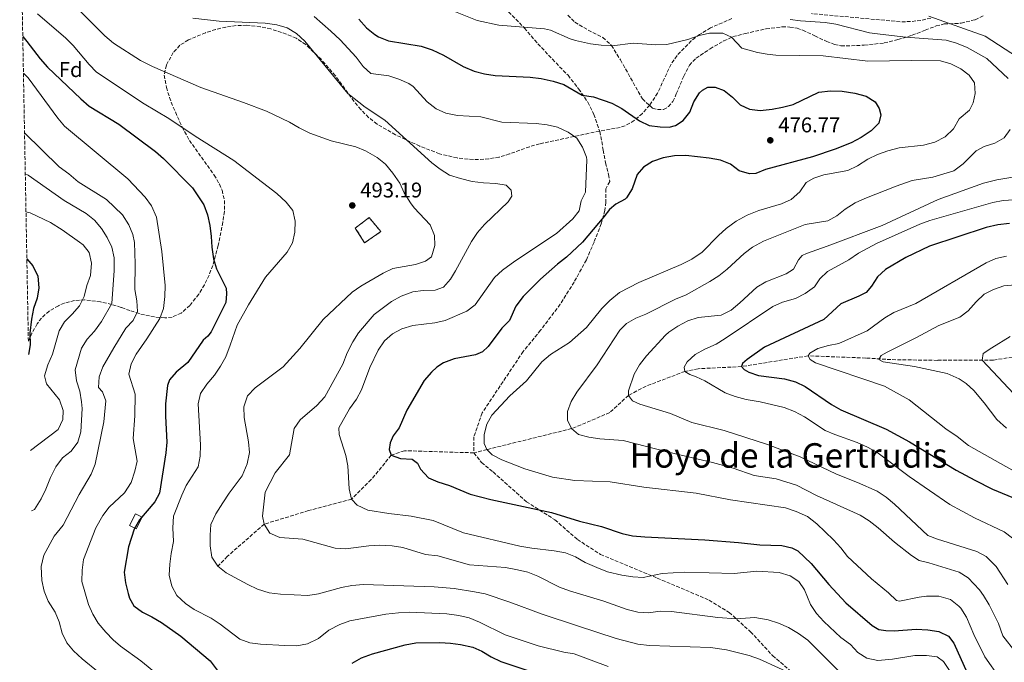
# Model space of a CAD drawing. Units: metres. Extents: x 628428 to 631917, y 4701856 to 4704233.
# Drawn here: x 628440 to 628903, y 4703142 to 4703445 of the extents above; entities that cross this region are included whole.
import ezdxf
from ezdxf.enums import TextEntityAlignment as Align

# ---------------------------------------------------------------- set-up
doc = ezdxf.new("R2010")
doc.units = ezdxf.units.M
doc.header["$MEASUREMENT"] = 0
doc.linetypes.add('DGN Style 3', pattern=[2.435890702152634, 1.739921930109024, -0.6959687720436097])
for name, color, linetype, lineweight in [('Barranco lineal', 142, 'DGN Style 3', 13), ('Cauce permanente (área)', 142, 'Continuous', 13), ('construcción   en ruinas', 1, 'Continuous', 0), ('contrucción  en ruinas', 1, 'DGN Style 3', 13), ('Cota de punto acotado terreno', 7, 'Continuous', 0), ('Curva de nivel directora', 30, 'Continuous', 30), ('Curva de nivel intermedia', 30, 'Continuous', 0), ('Etiqueta de zona arbolada', 92, 'Continuous', 0), ('Punto acotado terreno (símbolo)', 7, 'Continuous', 0), ('Senda', 7, 'DGN Style 3', 0), ('Texto de Área (paraje) menor', 7, 'Continuous', 0), ('Zona arbolada', 92, 'DGN Style 3', 0)]:
    doc.layers.add(name, color=color, linetype=linetype, lineweight=lineweight)
doc.styles.add('Style-Arial', font='arial.ttf')

# ---------------------------------------------------------------- blocks, each defined once
blk = doc.blocks.new('5PATER')
at = {"layer": 'Cauce permanente (área)', "linetype": 'Continuous', "lineweight": 0}
h = blk.add_hatch(color=51, dxfattribs=at)
edge = h.paths.add_edge_path()
edge.add_ellipse((0, 0), major_axis=(-0.1095731443231308, -0.1110710700762829), ratio=0.9994222409660317, start_angle=0, end_angle=360)

msp = doc.modelspace()

# ---------------------------------------------------------------- linework, layer by layer
at = {"layer": 'Barranco lineal', "color": 142, "linetype": 'DGN Style 3', "lineweight": 13}
msp.add_polyline3d([(628906.5800000001, 4703285.699999999, 433.4100000000035), (628897.5700000003, 4703284.369999999, 434.5500000000029), (628871.2800000003, 4703284.24, 436.7899999999936), (628849.4199999999, 4703284.59, 439.6399999999995), (628837.6299999999, 4703285.33, 441.1199999999953), (628810.4699999997, 4703286.350000001, 445), (628779.1399999997, 4703281.300000001, 450), (628758.79, 4703280.279999999, 453.2899999999936), (628752.5599999997, 4703279.060000001, 455), (628734.2999999998, 4703272.07, 458.1199999999953), (628726, 4703267.76, 460), (628717.1600000003, 4703259.619999999, 461.5800000000018), (628699.2400000002, 4703252.09, 465), (628659.4400000004, 4703242.27, 470), (628653.2599999999, 4703240.720000001, 471.5099999999948), (628620.6100000005, 4703241.710000001, 473.9199999999983), (628614.4400000004, 4703239.58, 475), (628605.0300000003, 4703228.100000001, 477.1499999999942), (628595.75, 4703218.869999999, 480), (628575.54, 4703213.5, 481.9799999999959), (628554.75, 4703207.199999999, 485), (628537.3399999999, 4703191.99, 489.0299999999989), (628532.9100000003, 4703187.4, 490)], dxfattribs=at)
at = {"layer": 'construcción   en ruinas', "color": 1, "linetype": 'Continuous', "lineweight": 0, "extrusion": (0.2274464016439869, -0.1176164275045404, 0.9666615283336105), "elevation": -409741.088020878, "flags": 128}
msp.add_lwpolyline([(4466377.672348273, 1548799.64945411), (4466371.424196547, 1548799.649454111), (4466371.421171652, 1548803.281449547), (4466377.669323379, 1548803.281449547), (4466377.672348273, 1548799.64945411)], close=True, dxfattribs=at)
at = {"layer": 'construcción   en ruinas', "color": 1, "linetype": 'Continuous', "lineweight": 0}
msp.add_polyline3d([(628609.5999999996, 4703344.789999999, 493.3099999999977), (628601.9199999999, 4703339.58, 493.4499999999971), (628597.54, 4703346.460000001, 494.1900000000023), (628604.04, 4703351.380000001, 494.1699999999983)], close=True, dxfattribs=at)
at = {"layer": 'contrucción  en ruinas', "color": 1, "linetype": 'DGN Style 3', "lineweight": 13, "extrusion": (0.2274464016439869, -0.1176164275045404, 0.9666615283336105), "elevation": -409741.088020878, "flags": 128}
msp.add_lwpolyline([(4466371.424196547, 1548799.649454111), (4466371.421171652, 1548803.281449547), (4466377.669323379, 1548803.281449547), (4466377.672348273, 1548799.64945411), (4466371.424196547, 1548799.649454111)], dxfattribs=at)
at = {"layer": 'contrucción  en ruinas', "color": 1, "linetype": 'DGN Style 3', "lineweight": 13}
msp.add_polyline3d([(628601.9199999999, 4703339.58, 493.4499999999971), (628597.54, 4703346.460000001, 494.1900000000023), (628604.04, 4703351.380000001, 494.1699999999983), (628609.5999999996, 4703344.789999999, 493.3099999999977), (628601.9199999999, 4703339.58, 493.4499999999971)], dxfattribs=at)
at = {"layer": 'Curva de nivel directora', "color": 30, "linetype": 'Continuous', "lineweight": 30, "flags": 128}
for points, elevation in [([(628599.2599999984, 4703444.760000001), (628602.7799999989, 4703440.740000002), (628606.6500000001, 4703437.580000001), (628608.4899999998, 4703436.480000001), (628613.1500000001, 4703434.66), (628628.5499999982, 4703432.120000001)], 475), ([(628441.1399999994, 4703436.58), (628443.1199999999, 4703434.330000001), (628449.2599999999, 4703426.100000001), (628452.6999999998, 4703422.189999999), (628468.5000000005, 4703407.220000001), (628472.4000000008, 4703403.900000001), (628486.3099999981, 4703395.380000001), (628503.51, 4703382.560000001), (628507.2800000008, 4703379.27), (628520.94, 4703365.420000001), (628526.2799999998, 4703357.440000001), (628527.9800000007, 4703352.74), (628529.1299999997, 4703347.630000001), (628529.8200000003, 4703342.51), (628530.0499999983, 4703337.449999999), (628530.8499999985, 4703332.050000002), (628532.239999999, 4703327.250000001), (628536.8299999998, 4703318.260000001), (628537.0099999986, 4703315.550000002), (628536.7000000002, 4703311.52), (628529.78, 4703297.609999999), (628528.1900000009, 4703295.570000002), (628525.9099999988, 4703293.730000001), (628518.7699999996, 4703283.28), (628513.3600000005, 4703278.650000001), (628510.0799999991, 4703275.03), (628509.1799999984, 4703272.460000002), (628508.3400000002, 4703263.800000001), (628508.2399999996, 4703257.990000002), (628508.8900000001, 4703245.74), (628508.49, 4703240.750000001), (628505.4700000002, 4703221.689999999), (628503.32, 4703217.680000001), (628495.9999999999, 4703209.180000001), (628493.4599999984, 4703204.87), (628490.85, 4703196.49), (628488.8000000003, 4703184.550000003), (628489.4599999996, 4703179.600000001), (628490.7000000002, 4703174.470000002), (628491.3799999997, 4703172.310000002), (628493.4299999994, 4703168.760000001), (628497.39, 4703165.7), (628501.9199999986, 4703163.550000001), (628506.3299999986, 4703160.859999999), (628515.4500000003, 4703154.42), (628529.2100000001, 4703142.859999999), (628533.5199999996, 4703137.230000001)], 500.0000000000003), ([(628628.5499999982, 4703432.120000001), (628633.7199999982, 4703430.42), (628638.98, 4703427.890000002), (628648.2999999983, 4703422.500000001), (628653.4300000003, 4703420.33), (628658.2599999983, 4703419.040000001), (628663.3099999998, 4703418.340000001), (628679.7299999995, 4703417.560000001), (628684.8700000005, 4703416.87), (628690.5199999987, 4703415.680000001), (628695.5799999991, 4703414.080000001), (628704.2200000003, 4703409.029999999), (628709.6099999994, 4703408.24), (628718.1999999991, 4703405.250000002), (628722.8099999981, 4703402.810000001), (628731.2300000002, 4703396.960000002), (628735.7199999985, 4703394.76), (628740.9099999985, 4703394.070000002), (628745.2000000001, 4703394.030000002), (628748.0999999992, 4703394.770000001), (628751.7899999995, 4703397.04), (628754.8400000005, 4703401), (628756.7499999994, 4703405.880000002), (628759.4499999994, 4703410.090000001), (628760.7599999993, 4703411.45), (628763.399999999, 4703412.76), (628766.7499999995, 4703412.830000001), (628771.0499999999, 4703411.289999999), (628774.9300000003, 4703408.020000001), (628778.4699999986, 4703404.430000002), (628782.9099999999, 4703402.490000002), (628787.8699999996, 4703401.850000001), (628793.5999999985, 4703402.390000001), (628798.5099999993, 4703403.340000001), (628803.3899999986, 4703404.690000001), (628815.5700000003, 4703410.380000002), (628820.9500000004, 4703411.119999999), (628826.5499999997, 4703410.859999999), (628832.4900000007, 4703409.960000001), (628837.739999999, 4703408.500000002), (628841.9900000001, 4703405.880000002), (628843.9199999992, 4703402.790000001), (628844.65, 4703399.690000001), (628843.7299999992, 4703395.779999999), (628840.1300000005, 4703392.310000002), (628835.4999999992, 4703389.140000001), (628830.7999999986, 4703386.600000001), (628823.2100000002, 4703383.57), (628812.5100000004, 4703379.990000002), (628790.3699999988, 4703374.04), (628785.8600000005, 4703372.170000001), (628782.9399999989, 4703372.050000001), (628778.1199999999, 4703373.369999999), (628773.9099999988, 4703376.519999999), (628769.3099999988, 4703378.500000001), (628763.9699999989, 4703379.42), (628753.0199999987, 4703380.62), (628747.5999999985, 4703380.41), (628742.2799999987, 4703379.529999999), (628737.2699999998, 4703377.730000002), (628733.0499999997, 4703375.07), (628730.0799999991, 4703371.690000001), (628727.6699999997, 4703364.870000001), (628725.0099999999, 4703360.640000002), (628724.4299999987, 4703360.050000002), (628720.0099999997, 4703357.79), (628717.019999999, 4703355.140000002), (628714.4899999987, 4703351.710000004), (628704.3299999998, 4703339.83), (628696.9200000003, 4703332.800000001), (628692.5599999994, 4703329.49), (628684.5799999997, 4703322.460000001), (628676.5399999998, 4703314.28), (628673.0399999997, 4703309.66), (628670.0299999987, 4703302.980000001), (628666.4900000005, 4703299.449999999), (628660.0800000001, 4703290.810000001), (628657.3199999996, 4703288.289999999), (628654.0499999995, 4703286.78), (628644.0899999995, 4703284.940000001), (628638.98, 4703283.119999999), (628635.949999999, 4703281), (628633.4400000012, 4703278.750000002), (628629.9499999997, 4703274.779999999), (628621.74, 4703260.810000002), (628618.0899999999, 4703252.54), (628615.3699999996, 4703248.680000001), (628613.919999999, 4703245.420000001), (628613.4999999988, 4703242.230000001), (628614.4399999997, 4703239.58), (628618.709999999, 4703238.060000001), (628624.2999999991, 4703237.710000002), (628626.8499999995, 4703235.830000003), (628628.2399999998, 4703233.050000001), (628631.9999999994, 4703228.940000001), (628636.2999999998, 4703227.040000001), (628641.85, 4703225.330000001), (628651.5300000004, 4703221.340000001), (628661.2099999987, 4703218.779999999), (628689.79, 4703212.710000001), (628702.9999999999, 4703208.590000002)], 475), ([(628905.2100000001, 4703348.630000004), (628899.6899999991, 4703348.02), (628894.2899999989, 4703346.790000001), (628867.5099999993, 4703338.030000002), (628856.4699999996, 4703332.680000001), (628846.8000000003, 4703327.029999999), (628843.1399999991, 4703323.609999999), (628840.230000001, 4703319.210000001), (628837.739999999, 4703316.2), (628834.4100000006, 4703314.449999999), (628825.9399999994, 4703310.9), (628817.8500000002, 4703303.420000001), (628789.8999999993, 4703290.439999999), (628781.7699999999, 4703284.61), (628779.6100000007, 4703282.740000002), (628779.1399999991, 4703281.300000002), (628780.3799999997, 4703279.910000003), (628782.5299999998, 4703278.7), (628787.0800000007, 4703277.140000002), (628799.4000000011, 4703275.460000002), (628804.5800000001, 4703274.090000002), (628809.0999999995, 4703271.95), (628821.5199999983, 4703263.49), (628825.8200000009, 4703260.939999999), (628847.149999999, 4703251.890000002), (628858.0999999992, 4703245.840000001), (628880.1299999991, 4703232.630000001), (628888.8899999987, 4703227.800000001), (628897.2699999984, 4703223.560000001), (628911.6200000006, 4703217.630000001)], 450), ([(628443.0700000006, 4703332.080000001), (628445.9000000004, 4703328.720000002), (628448.1899999992, 4703323.790000001), (628448.7300000002, 4703318.41), (628447.9900000005, 4703313.470000001), (628446.2400000002, 4703308.570000002), (628445.2099999997, 4703303.570000002), (628444.5399999992, 4703297.050000001), (628444.650000001, 4703291.590000001), (628443.8999999999, 4703287.050000001)], 525.0000000000006), ([(628702.9999999999, 4703208.590000002), (628713.2599999993, 4703205.980000001), (628723.0199999983, 4703202.710000001), (628727.9199999999, 4703201.720000001), (628733.6699999988, 4703201.119999999), (628761.9100000004, 4703199.800000001), (628777.8200000003, 4703198.570000002), (628787.8000000004, 4703197.460000004), (628798.1699999995, 4703197.100000001), (628802.8599999989, 4703195.970000002), (628805.7199999999, 4703194.520000001), (628811.86, 4703188.710000002), (628820.2799999998, 4703178.720000001), (628828.2799999996, 4703170.2), (628840.62, 4703159.520000001), (628843.7899999995, 4703157.609999999), (628846.9999999992, 4703157.07), (628851.0099999991, 4703156.880000001), (628861.3099999989, 4703157.680000001), (628866.7599999983, 4703157.5), (628871.9399999994, 4703156.61), (628876.4299999998, 4703154.410000001), (628879.0899999996, 4703151.189999999), (628885.3199999991, 4703137.130000001)], 475), ([(628596.1000000001, 4703141.810000001), (628600.4699999999, 4703144.24), (628605.6100000008, 4703146.08), (628621.0599999982, 4703150.340000001), (628625.98, 4703151.230000001), (628637.2799999989, 4703151.440000001), (628642.2599999988, 4703151.140000001), (628646.9299999982, 4703150.49), (628652.7699999987, 4703149.220000001), (628657.0699999991, 4703147.360000002), (628661.3499999995, 4703144.779999999), (628665.9899999998, 4703142.58), (628691.4799999997, 4703134.110000002)], 500.0000000000003)]:
    msp.add_lwpolyline(points, dxfattribs=dict(at, elevation=elevation))
at = {"layer": 'Curva de nivel intermedia', "color": 30, "linetype": 'Continuous', "lineweight": 0, "flags": 128}
for points, elevation in [([(628802.5200000014, 4703359.890000001), (628806.5600000003, 4703363.55), (628809.6300000015, 4703367.939999999), (628813.1100000016, 4703369.949999999), (628817.8400000012, 4703371.579999999), (628829.2200000006, 4703373.539999999), (628833.7300000011, 4703375.699999998), (628838.6399999997, 4703378.939999999), (628843.1400000014, 4703381.119999998), (628847.9900000016, 4703382.759999999), (628853.3600000006, 4703384.189999999), (628864.7000000018, 4703385.42), (628870.130000001, 4703386.939999999), (628874.9400000012, 4703389.399999999), (628878.9000000019, 4703393.140000001), (628881.5900000008, 4703397.88), (628886.3600000007, 4703402.02), (628888.0500000005, 4703405.46), (628889.1200000012, 4703409.82), (628888.7100000001, 4703414.81), (628886.2900000014, 4703418.359999998), (628882.2800000015, 4703421.340000001), (628877.6200000012, 4703423.819999999), (628872.6700000003, 4703425.109999999), (628858.8700000002, 4703425.390000001), (628838.49, 4703425.04), (628817.5400000017, 4703427.529999999), (628795.370000001, 4703427.859999998), (628791.2000000002, 4703428.320000002), (628786.6600000005, 4703429.15), (628779.3300000012, 4703431.2), (628774.480000001, 4703436.27), (628770.3200000012, 4703438.119999998), (628764.0700000017, 4703438.119999998), (628759.3100000008, 4703437.019999998), (628753.9199999997, 4703435.140000001), (628744.04, 4703432.890000001), (628738.7899999997, 4703432.659999999), (628728.2700000008, 4703433.429999999), (628718.3400000001, 4703432.26), (628713.1299999999, 4703432.499999999), (628708.1600000008, 4703433.130000001), (628701.1, 4703434.759999998), (628698.5800000009, 4703435.519999999), (628689.3800000009, 4703439.66), (628686.5199999999, 4703440.279999999), (628664.9900000007, 4703441.949999999), (628654.8600000008, 4703444.159999999), (628633.6500000012, 4703452.630000001)], 470), ([(628448.12, 4703447.310000001), (628461.3600000012, 4703435.909999999), (628464.8400000014, 4703432.319999999), (628472.3300000015, 4703423.439999999), (628475.8400000007, 4703419.880000001), (628498.2999999998, 4703404.869999999), (628509.9000000004, 4703398.099999999), (628522.3000000013, 4703389.659999999), (628540.4500000008, 4703378.26), (628560.600000001, 4703362.73), (628564.9700000008, 4703358.670000001), (628568.1, 4703354.779999999), (628569.2900000013, 4703349.73), (628569.0299999998, 4703344.529999998), (628568.0500000009, 4703339.49), (628565.4600000002, 4703335.21), (628555.2800000012, 4703323.439999999), (628547.2300000001, 4703310.399999999), (628541.9400000017, 4703300.8), (628538.7600000009, 4703291.32), (628536.5800000017, 4703285.899999999), (628534.1800000012, 4703281.51), (628531.3300000012, 4703277.33), (628527.7700000006, 4703273.01), (628524.7100000007, 4703268.590000001), (628523.7000000004, 4703263.7), (628524.6700000004, 4703244.42), (628524.5400000007, 4703239.07), (628523.7100000017, 4703234.130000001), (628518.0300000019, 4703225.310000001), (628515.9000000019, 4703220.789999999), (628512.0700000008, 4703210.9), (628511.7900000013, 4703205.439999999), (628512.0100000004, 4703199.05), (628510.9199999997, 4703193.399999999), (628510.3200000006, 4703188.350000001), (628510.0099999999, 4703183.189999999), (628511.2800000017, 4703177.92), (628513.6700000011, 4703173.529999998), (628517.7300000002, 4703169.8), (628521.8099999994, 4703166.98), (628529.8000000002, 4703162.84), (628534.0100000014, 4703160.15), (628543.2699999993, 4703153.099999999), (628547.9800000011, 4703151.319999999), (628552.940000001, 4703150.689999999), (628564.4000000008, 4703150.109999998), (628570.0900000016, 4703149.970000001), (628575, 4703150.84), (628580.1500000021, 4703153.329999999), (628585.0400000005, 4703157.249999999), (628590.32, 4703159.949999999), (628595.0200000005, 4703161.65), (628611.9100000019, 4703164.8), (628617.8799999997, 4703165.499999999), (628622.9600000003, 4703165.720000001), (628640.54, 4703164.949999999), (628646.2100000007, 4703164.23), (628651.07, 4703163.09), (628655.8900000012, 4703161.099999999), (628667.9800000013, 4703154.999999999), (628683.48, 4703149.970000001), (628695.55, 4703146.960000001), (628700.4800000008, 4703146.08), (628716.5000000005, 4703140.220000001)], 495), ([(628805.4500000017, 4703135.419999998), (628787.6900000009, 4703143.57), (628782.8300000017, 4703145.390000001), (628772.0500000013, 4703148), (628764.520000001, 4703149.109999998), (628735.940000002, 4703150.119999999), (628730.4300000002, 4703150.749999999), (628720.26, 4703153.4), (628701.9800000007, 4703159.23), (628685.3799999999, 4703164.730000001), (628670.1400000005, 4703170.509999999), (628658.530000001, 4703174.3), (628653.6400000004, 4703175.359999998), (628644.1000000006, 4703176.91), (628634.570000002, 4703177.71), (628601.3700000007, 4703178.720000001), (628595.89, 4703178.32), (628590.9800000016, 4703177.38), (628580.2200000014, 4703174.34), (628575.2700000005, 4703173.630000001), (628562.3300000011, 4703174.160000001), (628556.9599999998, 4703174.880000001), (628551.5700000008, 4703176.56), (628547.0500000013, 4703178.680000001), (628536.8000000007, 4703184.26), (628532.9100000015, 4703187.399999999), (628530.0800000018, 4703191.57), (628529.2500000005, 4703196.92), (628529.2100000001, 4703202.039999999), (628529.6500000004, 4703207.020000001), (628532.0100000007, 4703211.989999999), (628535.2000000004, 4703217.13), (628538.2200000001, 4703221.679999999), (628544.3300000011, 4703229.819999999), (628546.6600000003, 4703235.480000001), (628547.7700000011, 4703240.829999999), (628547.3500000008, 4703245.82), (628545.3000000013, 4703257.33), (628545.070000001, 4703262.33), (628546.8099999999, 4703267.52), (628550.3700000006, 4703271.3), (628563.5600000003, 4703281.179999999), (628571.5199999998, 4703289.76), (628582.3899999995, 4703303.52), (628596.0599999998, 4703316.279999998), (628600.1200000012, 4703319.199999999), (628610.7100000015, 4703325.199999998), (628615.2100000009, 4703327.38), (628625.8700000005, 4703329.4), (628630.6200000002, 4703330.95), (628633.4299999999, 4703332.99), (628634.9400000009, 4703338.239999998), (628634.8, 4703342.939999999), (628632.6699999999, 4703347.949999998), (628625.2000000001, 4703356.069999998), (628623.4299999997, 4703358.409999999), (628620.5799999998, 4703363.039999999), (628618.4100000017, 4703367.550000001), (628615.1600000019, 4703372.359999998), (628611.770000001, 4703376.599999999), (628607.8500000006, 4703379.71), (628602.3499999996, 4703382.8), (628597.7200000007, 4703384.679999999), (628586.2400000007, 4703387.52), (628576.1700000013, 4703391.13), (628571.0999999996, 4703393.630000001), (628566.530000001, 4703396.349999999), (628555.810000001, 4703401.519999999), (628544.9300000002, 4703405.63), (628524.8899999994, 4703412.59), (628502.1199999996, 4703422.529999999), (628496.4900000015, 4703425.38), (628483.78, 4703433.489999998), (628479.7200000009, 4703437.009999999), (628467.7500000015, 4703448.84)], 490.0000000000001), ([(628654.9300000002, 4703344.470000001), (628658.2400000005, 4703348.21), (628669.5000000012, 4703358.82), (628671.1200000017, 4703361.560000001), (628670.8300000011, 4703364.390000001), (628668.490000001, 4703366.640000002), (628663.5700000012, 4703367.470000001), (628657.7599999999, 4703367.73), (628652.5000000005, 4703368.38), (628646.9900000007, 4703369.779999999), (628641.89, 4703371.359999999), (628637.5000000001, 4703374.140000001), (628633.5300000005, 4703377.189999999), (628611.3600000021, 4703397.300000001), (628602.1600000019, 4703403.439999999), (628593.9600000011, 4703409.730000001), (628573.7400000016, 4703434.380000001), (628569.8400000012, 4703438.09), (628565.5499999997, 4703440.65), (628560.5899999999, 4703442.17), (628555.2000000008, 4703442.829999999), (628533.5700000009, 4703443.9), (628521.0899999996, 4703445.279999999)], 485.0000000000001), ([(628801.9700000016, 4703182.84), (628796.890000001, 4703184.34), (628786.39, 4703184.99), (628775.6400000011, 4703184), (628752.27, 4703184.480000001), (628741.7800000003, 4703183.929999999), (628732.9800000003, 4703182.109999999), (628727.9800000002, 4703182.439999999), (628722.8400000016, 4703183.210000001), (628716.0700000012, 4703184.779999998), (628711.1000000002, 4703186.710000001), (628705.6399999997, 4703189.13), (628701.0100000006, 4703191.759999999), (628696.3500000002, 4703193.59), (628691.130000001, 4703194.600000001), (628680.4800000006, 4703195.779999999), (628674.8900000004, 4703196.819999998), (628648.360000001, 4703203.07), (628634.1500000019, 4703208.92), (628623.8000000007, 4703210.890000001), (628613.2700000008, 4703212.119999998), (628603.4800000007, 4703213.699999999), (628598.3399999997, 4703216.16), (628595.7500000015, 4703218.869999999), (628594.6300000016, 4703223.730000001), (628594.0500000005, 4703234.569999998), (628593.1299999995, 4703239.49), (628590.0000000005, 4703249.27), (628589.75, 4703252.550000001), (628594.8600000018, 4703261.440000001), (628598.0899999995, 4703265.970000001), (628600.3800000005, 4703270.42), (628604.3700000005, 4703280.84), (628608.2400000016, 4703289.08), (628611.2400000012, 4703293.460000001), (628614.9699999995, 4703296.779999998), (628619.4199999997, 4703299.060000001), (628624.5600000008, 4703300.689999999), (628634.8899999994, 4703301.83), (628639.730000001, 4703303.06), (628649.9800000014, 4703307.319999999), (628653.9600000001, 4703310.34), (628662.97, 4703323.25), (628666.8000000011, 4703326.679999999), (628672.5299999999, 4703330.980000001), (628692.1200000013, 4703343.930000001), (628699.8500000006, 4703350.890000001), (628702.7800000008, 4703354.569999999), (628703.7000000017, 4703359.369999998), (628705.7800000005, 4703363.349999999), (628706.3600000016, 4703378.640000001), (628706.2200000008, 4703379.789999999), (628704.4500000007, 4703384.509999999), (628701.7300000003, 4703388.800000001), (628697.6199999999, 4703391.640000001), (628692.6700000011, 4703393.890000001), (628687.8000000007, 4703395.01), (628682.6100000006, 4703395.66), (628666.4800000016, 4703396.38), (628656.5599999997, 4703398.75), (628645.6400000006, 4703399.42), (628640.1700000013, 4703400.58), (628635.6200000005, 4703402.63), (628631.2999999998, 4703405.88), (628624.7500000007, 4703413.090000001), (628622.7300000001, 4703414.539999999), (628618.0700000019, 4703416.59), (628613.3400000001, 4703418.180000001), (628604.8700000009, 4703419.159999999), (628601.1699999995, 4703422.539999999), (628597.8800000015, 4703426.91), (628590.4100000015, 4703434.98), (628586.0500000007, 4703439.099999999), (628578.1800000007, 4703446.079999999)], 480), ([(628904.5500000007, 4703416.859999999), (628894.5599999994, 4703426.210000001), (628885.3000000013, 4703431.380000001), (628880.2000000007, 4703433.560000001), (628875.3800000015, 4703434.890000001), (628856.5099999999, 4703436.32), (628844.3300000004, 4703437.689999999), (628839.3900000006, 4703438.429999999), (628823.4900000017, 4703442.430000001), (628818.560000001, 4703443.25), (628806.9500000015, 4703443.960000001), (628801.9900000016, 4703444.609999998)], 465.0000000000001), ([(628915.2500000005, 4703422.809999999), (628893.7600000014, 4703436.71), (628867.240000001, 4703446.259999998)], 460.0000000000001), ([(628441.4600000014, 4703419.449999999), (628443.7100000001, 4703417.140000001), (628457.5999999995, 4703398.24), (628460.7599999999, 4703394.359999999), (628490.5000000012, 4703369.720000002), (628498.7100000011, 4703360.949999998), (628501.6400000014, 4703356.909999999), (628504.0800000001, 4703351.640000001), (628506.5099999995, 4703335.519999999), (628508.1700000004, 4703319.499999999), (628507.9900000015, 4703314.26), (628507.3099999998, 4703308.71), (628505.610000001, 4703304), (628499.5700000017, 4703294.289999999), (628494.5400000003, 4703287.08), (628492.2000000001, 4703282.63), (628491.0700000012, 4703277.71), (628493.9600000012, 4703268.34), (628493.8700000019, 4703258.17), (628493.0500000016, 4703247.48), (628494.8900000011, 4703236.720000002), (628493.7900000014, 4703232.019999999), (628492.0800000015, 4703226.689999999), (628488.920000001, 4703221.940000001), (628481.8399999999, 4703215.149999999), (628478.8100000012, 4703211.17), (628475.53, 4703205.409999998), (628469.6600000004, 4703190.48), (628469.0800000015, 4703185.509999999), (628469.000000001, 4703180.140000001), (628471.9900000016, 4703169.369999998), (628474.0400000013, 4703164.810000001), (628476.650000002, 4703160.52), (628480.1400000012, 4703156.279999999), (628483.6500000004, 4703152.71), (628487.1600000019, 4703149.789999999), (628496.6400000014, 4703142.88), (628504.4600000001, 4703136.480000001)], 505), ([(628441.9800000021, 4703391.279999999), (628458.240000001, 4703375.359999998), (628462.7400000002, 4703372.019999999), (628467.1300000001, 4703368.239999999), (628480.5700000003, 4703359.890000001), (628488.1200000008, 4703352.73), (628490.9900000007, 4703348.060000001), (628492.9100000008, 4703343.38), (628493.6600000019, 4703339.720000001), (628494.0400000019, 4703329.720000001), (628493.8899999999, 4703317.599999999), (628494.8600000021, 4703312.289999999), (628495.0400000009, 4703307.259999999), (628493.140000001, 4703303.029999998), (628489.6699999997, 4703299.430000001), (628484.0400000016, 4703290.199999998), (628478.8300000014, 4703281.13), (628477.0600000012, 4703276.449999999), (628476.8200000019, 4703271.409999999), (628478.7199999996, 4703269.410000001), (628480.1800000013, 4703265.230000001), (628479.3299999998, 4703255.309999999), (628475.2000000014, 4703235.329999999), (628473.2400000012, 4703230.730000001), (628467.6700000011, 4703221.100000001), (628460.2000000011, 4703206.73), (628455.97, 4703201.48), (628451.1300000007, 4703192.5), (628449.7300000016, 4703187.289999999), (628450.0900000014, 4703180.59), (628451.2300000014, 4703175.539999997), (628453.0300000006, 4703170.88), (628456.4200000014, 4703165.759999999), (628458.3000000013, 4703161.119999998), (628459.7400000007, 4703155.899999999), (628461.8799999999, 4703151.359999999), (628465.0700000017, 4703147.509999999), (628469.03, 4703143.81), (628484.3900000004, 4703131.17)], 510), ([(628908.240000001, 4703146.730000001), (628902.0800000008, 4703154.619999998), (628900.0800000003, 4703160.359999998), (628895.5700000019, 4703169.17), (628892.9400000012, 4703173.640000001), (628891.1100000005, 4703176.17), (628885.7200000016, 4703181.949999998), (628881.5300000005, 4703184.619999999), (628867.2099999997, 4703188.92), (628862.67, 4703190.09), (628859.1000000006, 4703192.349999999), (628851.0800000007, 4703198.75), (628843.3700000015, 4703205.489999999), (628839.2499999999, 4703208.699999999), (628834.9900000019, 4703211.33), (628814.4200000014, 4703220.65), (628805.0300000014, 4703225.560000001), (628795.4100000013, 4703228.509999999), (628785.1000000003, 4703230.020000001), (628775.1800000007, 4703233.449999999), (628765.5400000003, 4703236.16), (628744.770000001, 4703240.98), (628723.5400000013, 4703246.449999999), (628712.4900000005, 4703247.279999998), (628707.3000000004, 4703248.020000001), (628702.4800000014, 4703249.33), (628699.2400000005, 4703252.090000001), (628697.3899999995, 4703256.039999999), (628697.4000000008, 4703260.210000001), (628699.0800000017, 4703264.909999999), (628701.7200000014, 4703269.199999998), (628711.240000001, 4703282.149999999), (628721.980000001, 4703298.359999998), (628725.1000000014, 4703301.529999998), (628729.4199999997, 4703304.05), (628734.1400000004, 4703305.909999999), (628748.1200000015, 4703313.050000001), (628753.0900000003, 4703315.109999999), (628764.3100000009, 4703321.300000001), (628768.5199999998, 4703323.989999999), (628772.4600000004, 4703327.09), (628780.4100000008, 4703334.510000001), (628784.3899999995, 4703337.529999998), (628789.4800000013, 4703340.25), (628809.0599999992, 4703348.149999999), (628819.7200000011, 4703349.819999999), (628823.9600000011, 4703352.279999998), (628827.940000002, 4703355.369999999), (628832.5900000012, 4703358.289999999), (628837.1199999996, 4703360.4), (628851.9200000011, 4703366.239999999), (628859.4900000016, 4703368.850000001), (628869.0600000004, 4703370.439999999), (628878.9900000015, 4703373.369999999), (628883.3700000001, 4703376.730000001), (628889.4600000009, 4703382.770000001), (628893.2100000017, 4703384.920000001), (628898.3500000002, 4703386.470000001), (628902.7100000011, 4703388.91), (628905.5699999998, 4703392.849999999)], 465.0000000000001), ([(628442.3300000008, 4703372.029999998), (628443.690000002, 4703371.390000001), (628460.6400000014, 4703359.470000001), (628470.9400000012, 4703353.369999998), (628474.8700000006, 4703350.189999998), (628478.2500000002, 4703346.31), (628480.9000000011, 4703341.989999999), (628483.0300000012, 4703337.470000001), (628484.1900000013, 4703332.420000001), (628484.1800000002, 4703326.59), (628483.0100000012, 4703310.92), (628478.200000001, 4703302.470000002), (628474.9500000011, 4703297.920000001), (628471.490000001, 4703294.190000001), (628468.6900000003, 4703290.039999999), (628465.750000001, 4703279.8), (628466.3900000004, 4703274.59), (628467.9200000014, 4703269.719999999), (628468.8300000011, 4703264.699999999), (628469.0400000013, 4703261.599999999), (628468.390000001, 4703250.57), (628467.070000002, 4703245.760000001), (628463.8900000014, 4703241.42), (628459.9000000015, 4703238.409999999), (628456.7099999997, 4703234.180000001), (628454.1799999995, 4703229.109999998), (628452.0000000002, 4703223.539999999), (628449.8400000011, 4703219.03), (628446.6500000014, 4703214.07), (628445.25, 4703213.350000001)], 515.0000000000001), ([(628769.5700000003, 4703305.550000002), (628774.2599999997, 4703307.919999998), (628778.4400000017, 4703311.220000001), (628786.3200000008, 4703318.739999999), (628790.6600000014, 4703321.24), (628800.140000001, 4703324.91), (628803.6100000021, 4703327.21), (628806.0000000015, 4703331.609999999), (628807.66, 4703333.5), (628809.6900000018, 4703334.59), (628819.5199999999, 4703337.939999999), (628845.2900000014, 4703347.759999998), (628871.7200000003, 4703359.940000001), (628892.9600000012, 4703367.550000001), (628899.3000000002, 4703369.100000001), (628911.5100000009, 4703371.21)], 460.0000000000001), ([(628900.61, 4703134.689999999), (628893.5700000015, 4703144.71), (628888.4100000004, 4703155.230000001), (628884.9500000003, 4703163.329999999), (628882.2300000001, 4703167.539999999), (628881.3899999997, 4703168.600000001), (628877.4500000014, 4703171.65), (628871.9000000014, 4703173.340000001), (628866.2000000017, 4703173.289999999), (628862.7200000016, 4703172.86), (628853.4000000008, 4703170.869999998), (628852.0700000008, 4703171.26), (628848.3499999993, 4703174.859999998), (628840.3600000007, 4703181.419999998), (628828.9900000005, 4703191.98), (628825.8900000001, 4703195.970000001), (628822.3800000009, 4703199.720000001), (628814.6300000015, 4703207.230000001), (628810.1299999999, 4703210.699999999), (628804.8500000003, 4703213.140000001), (628799.8500000003, 4703214.880000002), (628773.9199999999, 4703218.520000001), (628757.7800000019, 4703221.770000001), (628733.3, 4703224.609999998), (628717.3300000018, 4703227.029999999), (628700.7300000011, 4703227.680000001), (628690.2200000014, 4703229.26), (628677.2900000009, 4703233.13), (628666.4900000005, 4703237.460000001), (628661.8700000005, 4703239.75), (628659.4400000006, 4703242.269999999), (628658.1399999999, 4703245.05), (628658.0999999996, 4703249.29), (628659.3500000013, 4703254.130000001), (628661.800000001, 4703258.51), (628670.2700000001, 4703267.550000001), (628678.1, 4703274.59), (628685.2000000011, 4703283.49), (628689.3600000008, 4703286.930000001), (628698.2600000014, 4703292.609999999), (628706.2200000008, 4703299.710000001), (628713.520000001, 4703308.609999999), (628717.2699999993, 4703312.359999999), (628721.8500000014, 4703316.140000001), (628730.8700000005, 4703320.909999999), (628750.7700000001, 4703329.26), (628755.8700000008, 4703331.88), (628760.5900000016, 4703335.09), (628768.2699999994, 4703343), (628771.990000001, 4703346.34), (628776.6500000014, 4703349.679999999), (628781.7600000009, 4703352.609999998), (628787.3300000011, 4703354.75), (628797.9200000013, 4703357.949999998), (628802.5200000014, 4703359.890000001)], 470), ([(628906.6400000005, 4703200.480000001), (628902.72, 4703203.569999999), (628888.7800000014, 4703210.149999999), (628877.0700000013, 4703216.399999999), (628858.0499999999, 4703229.570000002), (628842.8500000007, 4703241.06), (628838.4400000006, 4703243.409999999), (628833.5800000014, 4703245.519999999), (628823.0899999995, 4703249.279999998), (628818.5000000007, 4703251.270000001), (628808.770000001, 4703257.58), (628804.0200000012, 4703260.189999999), (628799.1900000009, 4703262.07), (628787.9300000002, 4703264.739999999), (628781.4000000011, 4703265.869999998), (628776.1700000007, 4703267.259999998), (628771.4600000012, 4703268.949999998), (628761.9700000007, 4703274.619999999), (628757.8400000001, 4703276.539999999), (628754.7900000013, 4703277.5), (628752.5600000005, 4703279.060000001), (628752.240000001, 4703281.060000001), (628753.6600000003, 4703283.609999998), (628757.3200000015, 4703287.02), (628761.9600000017, 4703289.489999999), (628767.2600000014, 4703291.82), (628771.5199999993, 4703294.439999999), (628793.8399999999, 4703309.630000001), (628798.4500000011, 4703311.550000001), (628804.4800000016, 4703313.350000001), (628809.0500000003, 4703315.699999999), (628813.4100000011, 4703318.75), (628815.9200000013, 4703322.659999999), (628819.6200000005, 4703326.029999998), (628829.6699999998, 4703331.5), (628834.2499999999, 4703334.699999998), (628842.7200000011, 4703339.26), (628863.0299999999, 4703348.25), (628867.6600000013, 4703350.119999999), (628873.2699999993, 4703351.63), (628897.2999999997, 4703358.500000001), (628902.2000000015, 4703359.490000002), (628909.7699999998, 4703359.929999999)], 455), ([(628442.6600000017, 4703354.07), (628444.5599999994, 4703353.619999999), (628454.1399999993, 4703349.090000001), (628459.6900000015, 4703345.710000001), (628467.8000000007, 4703339.899999999), (628469.4900000005, 4703338.560000001), (628472.4000000008, 4703334.939999999), (628473.4300000012, 4703330.029999999), (628473.0600000002, 4703324.220000001), (628471.2600000009, 4703319.529999998), (628470.0100000014, 4703314.32), (628467.7900000019, 4703309.84), (628464.4000000011, 4703305.980000001), (628460.7100000007, 4703302.399999999), (628458.2300000018, 4703298.059999999), (628455.1500000019, 4703287.130000002), (628452.9300000002, 4703282.050000001), (628451.380000001, 4703276.949999998), (628452.2300000006, 4703273.230000001), (628458.3700000005, 4703265.649999999), (628460.2200000013, 4703260.640000001), (628460, 4703256.34), (628457.8400000008, 4703251.739999999), (628444.7300000014, 4703241.75)], 520), ([(628826.9400000006, 4703135.99), (628810.3500000011, 4703152.600000001), (628805.9099999999, 4703155.709999999), (628801.2500000017, 4703158.449999999), (628796.4900000008, 4703160.609999998), (628791.75, 4703162.189999999), (628785.4199999999, 4703163.220000001), (628776.5900000011, 4703162.660000001), (628768.0599999994, 4703163.15), (628746.2599999995, 4703166.069999999), (628740.8500000006, 4703166.190000001), (628735.3499999996, 4703165.470000001), (628730.3499999996, 4703165.689999999), (628725.3099999992, 4703167.02), (628714.3700000002, 4703170.859999999), (628698.2100000001, 4703175.739999999), (628693.5100000015, 4703177.439999999), (628683.3100000002, 4703182.619999999), (628678.6800000012, 4703184.51), (628673.7700000005, 4703185.67), (628668.2400000006, 4703186.689999999), (628651.230000001, 4703187.980000001), (628636.2800000019, 4703192.259999999), (628630.6200000002, 4703192.859999998), (628619.820000002, 4703196.130000001), (628614.8900000014, 4703197), (628608.900000001, 4703197.25), (628603.9099999998, 4703197), (628593.1299999995, 4703195.489999999), (628588.1400000006, 4703195.789999999), (628572.880000001, 4703200.06), (628562.1000000008, 4703200.939999999), (628557.4000000001, 4703202.970000001), (628554.7500000015, 4703207.199999999), (628553.9500000014, 4703210.970000001), (628555.0900000012, 4703222.179999999), (628559.8400000011, 4703231.25), (628566.6600000006, 4703239.819999999), (628568.8300000009, 4703252.100000001), (628571.5800000002, 4703256.3), (628579.5100000006, 4703262.909999998), (628583.2200000011, 4703267.06), (628591.6900000002, 4703282.390000001), (628593.7700000011, 4703287.730000001), (628596.4100000008, 4703292.960000001), (628599.0999999997, 4703297.25), (628606.4800000003, 4703305.76), (628614.5000000001, 4703311.98), (628619.1500000015, 4703314.51), (628624.5300000017, 4703316.430000001), (628629.4800000003, 4703317.149999999), (628635.0400000014, 4703317.199999999), (628639.0300000012, 4703318.660000001), (628642.27, 4703322.449999999), (628644.7000000018, 4703326.399999999), (628652.1300000016, 4703340.119999998), (628654.9300000002, 4703344.470000001)], 485.0000000000001), ([(628922.3600000006, 4703223.59), (628885.9200000004, 4703244.16), (628880.5300000014, 4703248.4), (628875.2300000017, 4703252.079999999), (628858.0499999999, 4703265.73), (628846.4400000004, 4703272.100000001), (628814.0200000014, 4703283.09), (628811.4000000017, 4703284.579999999), (628810.4699999996, 4703286.349999999), (628811.2899999999, 4703287.580000001), (628815.0400000005, 4703289.769999999), (628820.0000000005, 4703291.189999999), (628824.92, 4703292.140000001), (628838.290000001, 4703298.189999999), (628846.5099999997, 4703304.230000001), (628850.8600000016, 4703306.699999998), (628861.100000001, 4703310.930000001), (628894.2000000017, 4703330.099999998), (628898.8200000018, 4703332.13), (628903.7800000017, 4703333.25)], 445), ([(628903.7999999997, 4703252.380000001), (628899.1900000006, 4703256.42), (628893.2100000017, 4703264.300000001), (628888.4200000016, 4703270.01), (628884.7600000004, 4703273.4), (628881.5700000008, 4703275.570000002), (628875.88, 4703278.019999999), (628860.5100000009, 4703281.310000001), (628845.7100000017, 4703283.58), (628843.7900000017, 4703284.569999999), (628844.7800000019, 4703286.439999999), (628847.6699999997, 4703288.09), (628861.0899999997, 4703294.8), (628871.9700000007, 4703300.649999999), (628881.8600000013, 4703304.489999999), (628885.8100000009, 4703307.55), (628889.5000000012, 4703311.779999998), (628893.2899999998, 4703315.300000002), (628897.74, 4703317.579999999), (628902.4899999998, 4703319.32), (628907.8000000005, 4703319.720000001)], 440), ([(628904.4400000012, 4703178.759999999), (628898.9200000003, 4703187.23), (628894.2500000009, 4703191.859999999), (628889.8800000012, 4703194.269999999), (628871.3700000016, 4703200.149999999), (628866.8400000009, 4703201.779999998), (628851.0600000005, 4703216.550000001), (628847.1700000013, 4703219.859999999), (628842.890000001, 4703222.710000001), (628833.6900000009, 4703226.789999999), (628823.7700000012, 4703230.730000001), (628806.6900000023, 4703238.78), (628791.4600000017, 4703244.640000001), (628771.020000001, 4703251.17), (628755.8399999996, 4703254.939999998), (628745.8400000016, 4703259.16), (628731.2800000017, 4703263.57), (628727.900000002, 4703265.119999999), (628725.9999999999, 4703267.759999999), (628725.9500000007, 4703269.960000001), (628728.7200000001, 4703277.779999999), (628731.2200000013, 4703282.119999998), (628734.400000002, 4703286.289999999), (628743.4000000008, 4703296.09), (628744.9400000009, 4703297.46), (628749.2200000011, 4703300.25), (628753.990000001, 4703302.829999999), (628758.7099999995, 4703304.470000001), (628769.5700000003, 4703305.550000002)], 460.0000000000001), ([(628912.2500000009, 4703263.21), (628892.3100000008, 4703284.34), (628892.7500000012, 4703287.449999998), (628896.8400000016, 4703290.189999999), (628905.4900000016, 4703295.439999999)], 435.0000000000001), ([(628876.9599999995, 4703138.3), (628874.1900000002, 4703142.460000002), (628871.1300000002, 4703144.789999999), (628866.0800000009, 4703145.409999999), (628860.7099999997, 4703145.3), (628850.1200000017, 4703143.65), (628843.2599999999, 4703143.019999998), (628838.0700000019, 4703144.140000001), (628833.8600000008, 4703146.82), (628830.3499999995, 4703150.48), (628825.8200000009, 4703153.850000001), (628817.8500000002, 4703161.390000002), (628814.4400000017, 4703165.05), (628811.650000002, 4703169.399999999), (628808.7100000005, 4703176.289999999), (628806.1600000003, 4703180.130000001), (628801.9700000016, 4703182.84)], 480)]:
    msp.add_lwpolyline(points, dxfattribs=dict(at, elevation=elevation))
at = {"layer": 'Senda', "color": 7, "linetype": 'DGN Style 3', "lineweight": 0}
for points in [[(628669.5700000006, 4703448.220000001, 468.8000000000029), (628677.1000000008, 4703440.560000001, 470.0800000000017), (628683.4399999998, 4703433.189999999, 472.0800000000019), (628690.2300000003, 4703425.920000001, 472.7899999999936), (628697.5700000006, 4703418.360000002, 474.0700000000069), (628702.5500000007, 4703412.010000001, 474.7799999999989), (628706.8799999979, 4703405.770000001, 475.2100000000063), (628709.7500000001, 4703399.980000001, 475.6399999999995), (628712.4799999993, 4703391.95, 475.9199999999984), (628714.1700000013, 4703383.140000002, 476.6399999999995), (628715.149999998, 4703377.190000001, 476.6399999999995), (628716.6599999992, 4703371.619999999, 476.3500000000057), (628717.1700000009, 4703368.4, 475.6399999999995), (628715.3500000016, 4703364.910000001, 475.6399999999995), (628715.4299999997, 4703358.61, 475.6399999999995), (628714.909999999, 4703354.710000002, 475.6399999999995), (628713.1900000002, 4703348.529999999, 475.0700000000069), (628709.8399999995, 4703339.859999999, 474.5000000000001), (628706.2099999996, 4703331.52, 474.2100000000063), (628700.4200000005, 4703321.060000001, 473.5000000000001), (628693.9099999995, 4703310.609999999, 473.070000000007), (628684.6900000017, 4703298.430000001, 472.5000000000001), (628676.4699999985, 4703288.41, 471.9299999999931), (628657.1999999988, 4703259.490000002, 471.5099999999948), (628653.2899999995, 4703248.230000001, 471.5099999999948), (628653.2600000004, 4703240.720000003, 471.5099999999948), (628656.9100000004, 4703236.210000002, 471.7899999999937), (628662.3199999996, 4703231.730000001, 472.0800000000019), (628678.0100000006, 4703217.730000001, 474.3600000000007), (628691.3900000004, 4703209.180000001, 475.7799999999989), (628702.0199999987, 4703199.930000001, 477.7799999999989), (628712.8700000005, 4703192.869999999, 478.6300000000048), (628739.5199999983, 4703181.810000001, 480.0000000000001), (628763.8799999995, 4703171.420000001, 483.1300000000048), (628773.35, 4703165.570000002, 483.9900000000054), (628783.4100000005, 4703156.540000001, 487.1199999999955), (628793.8099999987, 4703145.290000001, 489.1199999999953), (628802.3200000002, 4703138.050000002, 489.4100000000037)], [(628697.440000001, 4703446.62, 468.1199999999953), (628700.7699999993, 4703443.320000002, 468.9799999999959), (628707.1099999981, 4703439.66, 469.2599999999947), (628713.9699999979, 4703436.170000001, 469.4100000000035), (628718.0300000014, 4703432.380000004, 469.979999999996), (628722.2499999994, 4703425.600000001, 471.2599999999949), (628732.5399999978, 4703407.230000002, 473.8200000000071), (628737.3099999977, 4703402.869999999, 474.1100000000008), (628739.6499999979, 4703402.220000001, 474.2500000000002), (628742.4599999997, 4703402.27, 474.2500000000002), (628744.8799999983, 4703403.630000001, 474.3899999999996), (628746.8699999999, 4703406.080000001, 474.3899999999996), (628748.479999999, 4703409.580000001, 474.3899999999996), (628751.9600000015, 4703417.930000001, 473.1100000000006), (628754.6599999995, 4703423.130000001, 472.3999999999942), (628757.7699999985, 4703426.400000001, 471.9700000000012), (628764.3599999979, 4703430.82, 471.5399999999937), (628770.8099999985, 4703434.550000001, 470.9700000000012), (628775.109999999, 4703436.570000002, 469.8300000000018), (628780.9299999995, 4703437.980000001, 468.2599999999947), (628790.7199999974, 4703440.230000001, 466.8399999999965), (628798.2800000012, 4703441.210000001, 465.9799999999959), (628801.8799999976, 4703441.060000001, 465.9799999999959), (628805.2800000019, 4703440.560000001, 466.4100000000037), (628807.9499999983, 4703439.630000001, 466.8399999999965), (628813.6700000004, 4703436.880000002, 466.8399999999965), (628819.2600000006, 4703434.310000001, 467.550000000003), (628822.8900000006, 4703432.900000001, 467.8899999999995), (628825.9400000017, 4703432.290000001, 468.4100000000035), (628828.3799999979, 4703432.190000001, 468.3500000000057), (628836.9200000007, 4703432.540000001, 467.4700000000012), (628846.3099999985, 4703433.58, 466.7200000000012), (628852.7100000001, 4703435.160000001, 465.729999999996), (628859.3999999978, 4703437.199999999, 464.4400000000023), (628865.5300000011, 4703439.630000001, 463.0200000000041), (628870.7100000001, 4703441.570000002, 461.449999999997), (628874.5299999999, 4703442.53, 460.7400000000054), (628882.4899999973, 4703442.87, 458.7400000000054), (628888.9800000003, 4703444.540000002, 457.6000000000058), (628893.3700000002, 4703446.609999999, 456.6100000000007)]]:
    msp.add_polyline3d(points, dxfattribs=at)
at = {"layer": 'Zona arbolada', "color": 92, "linetype": 'DGN Style 3', "lineweight": 0}
for points in [[(628774.6200000001, 4703445.060000001, 470.7700000000041), (628764.6200000001, 4703440.680000001, 470.7700000000041), (628759.4699999997, 4703437.640000001, 471.3399999999965), (628755.54, 4703434.609999999, 472.1000000000058), (628748.8300000001, 4703427.619999999, 473.570000000007), (628746.0199999996, 4703423.59, 474.0899999999965), (628739.7000000002, 4703410.01, 475.5), (628735.9900000002, 4703404.300000001, 476.1900000000023), (628732.5499999998, 4703400.449999999, 476.7299999999959), (628728.7300000006, 4703397.060000001, 477.2799999999989), (628724.4400000004, 4703394.600000001, 477.8699999999953), (628722.1100000005, 4703393.869999999, 478.179999999993), (628712.3200000003, 4703392.119999999, 479.6100000000006), (628684.2199999997, 4703386.109999999, 484.1699999999983), (628679.4600000001, 4703384.75, 484.7400000000052), (628670.0599999997, 4703381.350000001, 485.4199999999983), (628665.25, 4703379.91, 485.8800000000047), (628660.3799999999, 4703379.029999999, 486.929999999993), (628655.4900000002, 4703378.730000001, 488.2899999999936), (628650.5999999996, 4703378.880000001, 489.0099999999948), (628645.4100000003, 4703379.460000001, 489.0099999999948), (628637.1699999999, 4703381.41, 489.0099999999948), (628627.8099999997, 4703385.01, 489.0099999999948), (628616.4100000003, 4703390.430000001, 489.0099999999948), (628607.75, 4703395.4, 489.0099999999948), (628603.7999999998, 4703398.52, 489.0099999999948), (628600.1299999999, 4703402.24, 489.0099999999948), (628596.9400000004, 4703406.109999999, 489.0099999999948), (628588.0899999999, 4703418.210000001, 489.0099999999948), (628581.4299999997, 4703425.9, 489.0099999999948), (628574.2199999997, 4703432.859999999, 489.0099999999948), (628569.7199999997, 4703435.789999999, 489.0099999999948), (628565.1299999999, 4703437.75, 489.0099999999948), (628557.8300000001, 4703440.17, 489.0099999999948), (628552.9199999999, 4703441.25, 489.0099999999948), (628546.4500000002, 4703441.890000001, 489.0099999999948), (628541.5700000003, 4703441.74, 489.0599999999977), (628536.7100000001, 4703441.08, 489.2100000000065), (628531.8600000005, 4703439.939999999, 489.4700000000012), (628527.04, 4703438.390000001, 489.8399999999965), (628519.0700000003, 4703434.99, 490.7200000000012), (628515.0199999996, 4703432.49, 492.3300000000018), (628511.9299999997, 4703429.09, 494.3699999999953), (628508.6699999999, 4703423.140000001, 495.570000000007), (628507.7199999997, 4703418.42, 496.2899999999936), (628508.7300000006, 4703412.680000001, 496.9900000000052), (628510.1399999997, 4703408, 497.5500000000029), (628511.9100000003, 4703403.33, 498.0899999999965), (628516.1299999999, 4703394, 499.1000000000058), (628519.4900000002, 4703387.720000001, 499.7100000000065), (628531.1699999999, 4703371.449999999, 501.1000000000058), (628533.5999999996, 4703367.189999999, 501.3800000000047), (628534.8899999997, 4703364.26, 501.5599999999977), (628535.9699999997, 4703359.42, 501.6399999999995), (628535.9400000004, 4703354.33, 501.5500000000029), (628535.2300000006, 4703349.25, 501.5200000000041), (628533.0199999996, 4703338.230000001, 502.0299999999989), (628530.4699999997, 4703328.869999999, 502.8699999999953), (628528.7300000006, 4703324.289999999, 503.4799999999959), (628526.5700000003, 4703319.800000001, 504.25), (628523.8700000001, 4703315.369999999, 505.2200000000012), (628519.7199999997, 4703310.039999999, 506.6900000000023), (628515.7100000001, 4703306.5, 508.1000000000058), (628511.3600000005, 4703304.550000001, 509.5899999999965), (628507.8899999997, 4703304.210000001, 510.679999999993), (628503.1299999999, 4703304.680000001, 512.029999999999), (628498.3499999996, 4703305.600000001, 513.3699999999953), (628495.9199999999, 4703306.24, 514.1000000000058), (628491.5700000003, 4703307.65, 516.0399999999936), (628487.3799999999, 4703309.140000001, 518.429999999993), (628482.9400000004, 4703310.529999999, 520.279999999999), (628477.7800000003, 4703311.699999999, 521.3099999999977), (628470.2400000002, 4703312.67, 522.6499999999943), (628465.4500000002, 4703312.439999999, 523.7400000000052), (628460.6900000004, 4703311.130000001, 524.8399999999965), (628457.8799999999, 4703309.930000001, 525.5), (628453.54, 4703307.390000001, 526.6000000000058), (628449.9600000001, 4703304.16, 527.6999999999971), (628447.9100000003, 4703301.4, 528.4600000000064), (628445.4400000004, 4703296.970000001, 529.4100000000036), (628443.7800000003, 4703293.310000001, 529.9600000000064), (628439.7000000002, 4703515.050000001, 480.4100000000035)], [(628774.6200000001, 4703445.060000001, 470.7700000000041), (628764.6200000001, 4703440.680000001, 470.7700000000041), (628759.4699999997, 4703437.640000001, 471.3399999999965), (628755.54, 4703434.609999999, 472.1000000000058), (628748.8300000001, 4703427.619999999, 473.570000000007), (628746.0199999996, 4703423.59, 474.0899999999965), (628739.7000000002, 4703410.01, 475.5), (628735.9900000002, 4703404.300000001, 476.1900000000023), (628732.5499999998, 4703400.449999999, 476.7299999999959), (628728.7300000006, 4703397.060000001, 477.2799999999989), (628724.4400000004, 4703394.600000001, 477.8699999999953), (628722.1100000005, 4703393.869999999, 478.179999999993), (628712.3200000003, 4703392.119999999, 479.6100000000006), (628684.2199999997, 4703386.109999999, 484.1699999999983), (628679.4600000001, 4703384.75, 484.7400000000052), (628670.0599999997, 4703381.350000001, 485.4199999999983), (628665.25, 4703379.91, 485.8800000000047), (628660.3799999999, 4703379.029999999, 486.929999999993), (628655.4900000002, 4703378.730000001, 488.2899999999936), (628650.5999999996, 4703378.880000001, 489.0099999999948), (628645.4100000003, 4703379.460000001, 489.0099999999948), (628637.1699999999, 4703381.41, 489.0099999999948), (628627.8099999997, 4703385.01, 489.0099999999948), (628616.4100000003, 4703390.430000001, 489.0099999999948), (628607.75, 4703395.4, 489.0099999999948), (628603.7999999998, 4703398.52, 489.0099999999948), (628600.1299999999, 4703402.24, 489.0099999999948), (628596.9400000004, 4703406.109999999, 489.0099999999948), (628588.0899999999, 4703418.210000001, 489.0099999999948), (628581.4299999997, 4703425.9, 489.0099999999948), (628574.2199999997, 4703432.859999999, 489.0099999999948), (628569.7199999997, 4703435.789999999, 489.0099999999948)], [(628868.2300000006, 4703445.289999999, 469.0599999999977), (628863.4900000002, 4703444.230000001, 469.6600000000035), (628858.6699999999, 4703443.630000001, 470.070000000007), (628853.7699999996, 4703443.58, 470.25), (628812.0999999996, 4703447.4, 470.1900000000023)], [(628868.2300000006, 4703445.289999999, 469.0599999999977), (628863.4900000002, 4703444.230000001, 469.6600000000035), (628858.6699999999, 4703443.630000001, 470.070000000007), (628853.7699999996, 4703443.58, 470.25), (628812.0999999996, 4703447.4, 470.1900000000023)], [(628569.7199999997, 4703435.789999999, 489.0099999999948), (628565.1299999999, 4703437.75, 489.0099999999948), (628557.8300000001, 4703440.17, 489.0099999999948), (628552.9199999999, 4703441.25, 489.0099999999948), (628546.4500000002, 4703441.890000001, 489.0099999999948), (628541.5700000003, 4703441.74, 489.0599999999977), (628536.7100000001, 4703441.08, 489.2100000000065), (628531.8600000005, 4703439.939999999, 489.4700000000012), (628527.04, 4703438.390000001, 489.8399999999965), (628519.0700000003, 4703434.99, 490.7200000000012), (628515.0199999996, 4703432.49, 492.3300000000018), (628511.9299999997, 4703429.09, 494.3699999999953), (628508.6699999999, 4703423.140000001, 495.570000000007), (628507.7199999997, 4703418.42, 496.2899999999936), (628508.7300000006, 4703412.680000001, 496.9900000000052), (628510.1399999997, 4703408, 497.5500000000029), (628511.9100000003, 4703403.33, 498.0899999999965), (628516.1299999999, 4703394, 499.1000000000058), (628519.4900000002, 4703387.720000001, 499.7100000000065), (628531.1699999999, 4703371.449999999, 501.1000000000058), (628533.5999999996, 4703367.189999999, 501.3800000000047), (628534.8899999997, 4703364.26, 501.5599999999977), (628535.9699999997, 4703359.42, 501.6399999999995), (628535.9400000004, 4703354.33, 501.5500000000029), (628535.2300000006, 4703349.25, 501.5200000000041), (628533.0199999996, 4703338.230000001, 502.0299999999989), (628530.4699999997, 4703328.869999999, 502.8699999999953), (628528.7300000006, 4703324.289999999, 503.4799999999959), (628526.5700000003, 4703319.800000001, 504.25), (628523.8700000001, 4703315.369999999, 505.2200000000012), (628519.7199999997, 4703310.039999999, 506.6900000000023), (628515.7100000001, 4703306.5, 508.1000000000058), (628511.3600000005, 4703304.550000001, 509.5899999999965), (628507.8899999997, 4703304.210000001, 510.679999999993), (628503.1299999999, 4703304.680000001, 512.029999999999), (628498.3499999996, 4703305.600000001, 513.3699999999953), (628495.9199999999, 4703306.24, 514.1000000000058), (628491.5700000003, 4703307.65, 516.0399999999936), (628487.3799999999, 4703309.140000001, 518.429999999993), (628482.9400000004, 4703310.529999999, 520.279999999999), (628477.7800000003, 4703311.699999999, 521.3099999999977), (628470.2400000002, 4703312.67, 522.6499999999943), (628465.4500000002, 4703312.439999999, 523.7400000000052), (628460.6900000004, 4703311.130000001, 524.8399999999965), (628457.8799999999, 4703309.930000001, 525.5), (628453.54, 4703307.390000001, 526.6000000000058), (628449.9600000001, 4703304.16, 527.6999999999971), (628447.9100000003, 4703301.4, 528.4600000000064), (628445.4400000004, 4703296.970000001, 529.4100000000036), (628443.7800000003, 4703293.310000001, 529.9600000000064)]]:
    msp.add_polyline3d(points, dxfattribs=at)

# ---------------------------------------------------------------- block references
at = {"layer": 'Punto acotado terreno (símbolo)', "color": 7, "linetype": 'Continuous', "lineweight": 0, "xscale": 10, "yscale": 10, "zscale": 10}
for p in [(628792.690000001, 4703387.770000001, 476.7700000000046), (628596.109999999, 4703357.130000001, 493.1900000000023)]:
    msp.add_blockref('5PATER', p, dxfattribs=at)

# ---------------------------------------------------------------- texts
at = {"layer": 'Cota de punto acotado terreno', "color": 7, "linetype": 'Continuous', "lineweight": 0, "style": 'Style-Arial'}
for s, p in [('476.77', (628796.440000002, 4703391.520000001, 476.7700000000041)), ('493.19', (628599.8600000002, 4703360.880000002, 493.1900000000023))]:
    msp.add_text(s, height=7.000000000000002, dxfattribs=at).set_placement(p)
at = {"layer": 'Etiqueta de zona arbolada', "color": 92, "linetype": 'Continuous', "lineweight": 0, "style": 'Style-Arial'}
msp.add_text('Fd', height=7.000000000000002, dxfattribs=at).set_placement((628463.6874413658, 4703421.050010001, 497.9900000000052), align=Align.MIDDLE_CENTER)
at = {"layer": 'Texto de Área (paraje) menor', "color": 7, "linetype": 'Continuous', "lineweight": 0, "style": 'Style-Arial'}
msp.add_text('Hoyo de la Gertrudis', height=11.5, dxfattribs=at).set_placement((628801.2780745977, 4703239.490010001, 464.5099999999948), align=Align.MIDDLE_CENTER)

doc.saveas('drawing.dxf')
